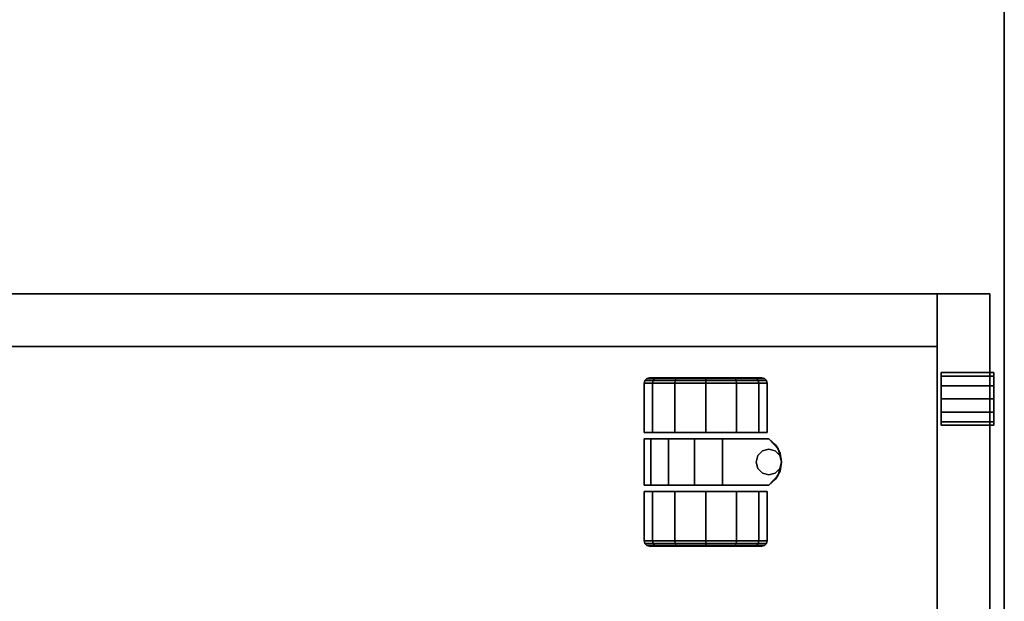
# Model space of a CAD drawing. Extents: x -247 to -31, y 469 to 601.
# Drawn here: x -235 to -223, y 486 to 493 of the extents above; entities that cross this region are included whole.
import ezdxf

# ---------------------------------------------------------------- set-up
doc = ezdxf.new("R2010")
doc.units = 0
doc.header["$LTSCALE"] = 96
doc.header["$MEASUREMENT"] = 0
for name, color, linetype in [('AFUPD-3-BMLM', 7, 'Continuous'), ('AFUPD-3-CTPL', 7, 'Continuous'), ('AFUPD-3-DWLM', 7, 'Continuous'), ('AFUPD-3-GBLM', 7, 'Continuous'), ('AFUPD-3-LKPT', 7, 'Continuous'), ('AFUPD-3-TPLM', 7, 'Continuous'), ('AFUWK-3-TPLM', 7, 'Continuous'), ('MAIN_FURN', 7, 'Continuous')]:
    doc.layers.add(name, color=color, linetype=linetype)

# ---------------------------------------------------------------- blocks, each defined once
blk = doc.blocks.new('ZN4224TP')
at = {"layer": 'AFUWK-3-TPLM', "color": 42, "linetype": 'Continuous'}
for points, invisible_edges in [([(42, -24), (0, 0), (0, -24)], 1), ([(42, 0), (0, 0), (42, -24)], 2), ([(42, 0, 1), (0, -24, 1), (0, 0, 1)], 1), ([(42, -24, 1), (0, -24, 1), (42, 0, 1)], 2), ([(42, 0), (0, 0, 1), (0, 0)], 1), ([(42, 0, 1), (0, 0, 1), (42, 0)], 2)]:
    blk.add_3dface(points, dxfattribs=dict(at, invisible_edges=invisible_edges))
blk = doc.blocks.new('ZN151926MPBBF')
at = {"layer": 'AFUPD-3-BMLM', "color": 42, "linetype": 'Continuous'}
for points, invisible_edges in [([(17.625, 18.625, 1.5), (3.625, 0.625, 1.5), (17.625, 0.625, 1.5)], 1), ([(3.625, 18.625, 1.5), (3.625, 0.625, 1.5), (17.625, 18.625, 1.5)], 2), ([(3.625, 18.625, 2.125), (17.625, 0.625, 2.125), (3.625, 0.625, 2.125)], 1), ([(17.625, 18.625, 2.125), (17.625, 0.625, 2.125), (3.625, 18.625, 2.125)], 2), ([(17.625, 18.625, 2.125), (17.625, 0.625, 1.5), (17.625, 0.625, 2.125)], 1), ([(17.625, 18.625, 1.5), (17.625, 0.625, 1.5), (17.625, 18.625, 2.125)], 2), ([(3.625, 0.625, 1.5), (17.625, 0.625, 2.125), (17.625, 0.625, 1.5)], 1), ([(3.625, 0.625, 2.125), (17.625, 0.625, 2.125), (3.625, 0.625, 1.5)], 2)]:
    blk.add_3dface(points, dxfattribs=dict(at, invisible_edges=invisible_edges))
at = {"layer": 'AFUPD-3-CTPL', "color": 47, "linetype": 'Continuous'}
for points, invisible_edges in [([(15.281, 4.097, 0.73), (15.258, 3.98, 0.381), (15.281, 4, 0.369)], 1), ([(15.258, 4.074, 0.73), (15.258, 3.98, 0.381), (15.281, 4.097, 0.73)], 2), ([(15.281, 4, 1.091), (15.258, 4.074, 0.73), (15.281, 4.097, 0.73)], 1), ([(15.312, 4.105, 0.73), (15.281, 4, 0.369), (15.312, 4.007, 0.365)], 1), ([(15.281, 4.097, 0.73), (15.281, 4, 0.369), (15.312, 4.105, 0.73)], 2), ([(15.312, 4.007, 1.095), (15.281, 4.097, 0.73), (15.312, 4.105, 0.73)], 1), ([(15.281, 4, 1.091), (15.281, 4.097, 0.73), (15.312, 4.007, 1.095)], 2), ([(15.9, 4.105, 0.73), (15.312, 4.007, 0.365), (15.9, 4.007, 0.365)], 1), ([(15.312, 4.105, 0.73), (15.312, 4.007, 0.365), (15.9, 4.105, 0.73)], 2), ([(15.9, 4.007, 1.095), (15.312, 4.105, 0.73), (15.9, 4.105, 0.73)], 1), ([(15.312, 4.007, 1.095), (15.312, 4.105, 0.73), (15.9, 4.007, 1.095)], 2), ([(15.9, 4.007, 0.365), (15.9, 4.007, 1.095), (15.9, 4.105, 0.73)], 1), ([(16.525, 4.105, 0.73), (16.525, 4.028, 1.055), (15.975, 4.028, 1.055)], 12), ([(15.975, 4.028, 1.055), (15.975, 4.105, 0.73), (16.525, 4.105, 0.73)], 12), ([(15.975, 3.175, 1.3), (15.975, 4.105, 0.73), (15.975, 4.028, 1.055)], 13), ([(15.975, 2.625, 0.73), (15.975, 4.105, 0.73), (15.975, 3.175, 1.3)], 14), ([(15.975, 4.105, 0.73), (16.25, 2.473, 0.73), (16.525, 4.105, 0.73)], 3), ([(16.093, 2.513, 0.73), (16.25, 2.473, 0.73), (15.975, 4.105, 0.73)], 14), ([(15.975, 2.625, 0.73), (16.093, 2.513, 0.73), (15.975, 4.105, 0.73)], 2), ([(16.25, 2.473, 0.73), (16.407, 2.513, 0.73), (16.525, 4.105, 0.73)], 14), ([(16.525, 4.105, 0.73), (16.407, 2.513, 0.73), (16.525, 2.625, 0.73)], 1), ([(16.525, 4.105, 0.73), (16.525, 2.625, 0.73), (16.525, 3.175, 1.3)], 14), ([(16.525, 4.028, 1.055), (16.525, 4.105, 0.73), (16.525, 3.175, 1.3)], 14), ([(16.6, 4.105, 0.73), (17.187, 4.007, 1.095), (16.6, 4.007, 1.095)], 1), ([(17.187, 4.105, 0.73), (17.187, 4.007, 1.095), (16.6, 4.105, 0.73)], 2), ([(16.6, 4.007, 0.365), (17.187, 4.105, 0.73), (16.6, 4.105, 0.73)], 1), ([(17.187, 4.007, 0.365), (17.187, 4.105, 0.73), (16.6, 4.007, 0.365)], 2), ([(16.6, 4.007, 1.095), (16.6, 4.007, 0.365), (16.6, 4.105, 0.73)], 1), ([(17.187, 4.105, 0.73), (17.219, 4, 1.091), (17.187, 4.007, 1.095)], 1), ([(17.219, 4.097, 0.73), (17.219, 4, 1.091), (17.187, 4.105, 0.73)], 2), ([(17.187, 4.007, 0.365), (17.219, 4.097, 0.73), (17.187, 4.105, 0.73)], 1), ([(17.219, 4, 0.369), (17.219, 4.097, 0.73), (17.187, 4.007, 0.365)], 2), ([(17.219, 4.097, 0.73), (17.219, 4, 0.369), (17.242, 4.074, 0.73)], 2), ([(17.242, 3.98, 1.079), (17.219, 4.097, 0.73), (17.242, 4.074, 0.73)], 1), ([(17.219, 4, 1.091), (17.219, 4.097, 0.73), (17.242, 3.98, 1.079)], 2), ([(15.258, 4.074, 0.73), (15.258, 3.98, 1.079), (15.25, 4.042, 0.73)], 2), ([(15.25, 3.953, 0.396), (15.258, 4.074, 0.73), (15.25, 4.042, 0.73)], 1), ([(15.258, 3.98, 0.381), (15.258, 4.074, 0.73), (15.25, 3.953, 0.396)], 2), ([(15.25, 4.042, 0.73), (15.258, 3.98, 1.079), (15.25, 3.953, 1.064)], 1), ([(15.25, 3.953, 1.064), (15.25, 3.953, 0.396), (15.25, 4.042, 0.73)], 1), ([(15.25, 3.709, 0.152), (15.258, 3.98, 0.381), (15.25, 3.953, 0.396)], 1), ([(15.258, 3.724, 0.125), (15.258, 3.98, 0.381), (15.25, 3.709, 0.152)], 2), ([(15.258, 3.98, 1.079), (15.258, 3.724, 1.335), (15.25, 3.953, 1.064)], 2), ([(15.258, 3.98, 1.079), (15.258, 4.074, 0.73), (15.281, 4, 1.091)], 2), ([(15.281, 4, 0.369), (15.258, 3.724, 0.125), (15.281, 3.736, 0.105)], 1), ([(15.258, 3.98, 0.381), (15.258, 3.724, 0.125), (15.281, 4, 0.369)], 2), ([(15.281, 3.736, 1.355), (15.258, 3.98, 1.079), (15.281, 4, 1.091)], 1), ([(15.258, 3.724, 1.335), (15.258, 3.98, 1.079), (15.281, 3.736, 1.355)], 2), ([(15.312, 3.74, 1.362), (15.281, 4, 1.091), (15.312, 4.007, 1.095)], 1), ([(15.312, 4.007, 0.365), (15.281, 3.736, 0.105), (15.312, 3.74, 0.098)], 1), ([(15.281, 4, 0.369), (15.281, 3.736, 0.105), (15.312, 4.007, 0.365)], 2), ([(15.281, 3.736, 1.355), (15.281, 4, 1.091), (15.312, 3.74, 1.362)], 2), ([(15.9, 3.74, 1.362), (15.312, 4.007, 1.095), (15.9, 4.007, 1.095)], 1), ([(15.312, 3.74, 1.362), (15.312, 4.007, 1.095), (15.9, 3.74, 1.362)], 2), ([(15.9, 4.007, 0.365), (15.312, 3.74, 0.098), (15.9, 3.74, 0.098)], 1), ([(15.312, 4.007, 0.365), (15.312, 3.74, 0.098), (15.9, 4.007, 0.365)], 2), ([(15.9, 3.74, 0.098), (15.9, 4.007, 1.095), (15.9, 4.007, 0.365)], 3), ([(15.9, 3.74, 1.362), (15.9, 4.007, 1.095), (15.9, 3.74, 0.098)], 14), ([(15.975, 4.028, 1.055), (16.525, 3.815, 1.313), (15.975, 3.815, 1.313)], 1), ([(16.525, 4.028, 1.055), (16.525, 3.815, 1.313), (15.975, 4.028, 1.055)], 2), ([(15.975, 4.028, 1.055), (15.975, 3.815, 1.313), (15.975, 3.175, 1.3)], 14), ([(16.525, 3.175, 1.3), (16.525, 3.815, 1.313), (16.525, 4.028, 1.055)], 13), ([(16.6, 3.74, 0.098), (17.187, 4.007, 0.365), (16.6, 4.007, 0.365)], 1), ([(17.187, 3.74, 0.098), (17.187, 4.007, 0.365), (16.6, 3.74, 0.098)], 2), ([(16.6, 4.007, 1.095), (17.187, 3.74, 1.362), (16.6, 3.74, 1.362)], 1), ([(17.187, 4.007, 1.095), (17.187, 3.74, 1.362), (16.6, 4.007, 1.095)], 2), ([(16.6, 3.74, 1.362), (16.6, 4.007, 0.365), (16.6, 4.007, 1.095)], 3), ([(16.6, 3.74, 0.098), (16.6, 4.007, 0.365), (16.6, 3.74, 1.362)], 14), ([(17.187, 3.74, 0.098), (17.219, 4, 0.369), (17.187, 4.007, 0.365)], 1), ([(17.187, 4.007, 1.095), (17.219, 3.736, 1.355), (17.187, 3.74, 1.362)], 1), ([(17.219, 4, 1.091), (17.219, 3.736, 1.355), (17.187, 4.007, 1.095)], 2), ([(17.219, 3.736, 0.105), (17.219, 4, 0.369), (17.187, 3.74, 0.098)], 2), ([(17.242, 4.074, 0.73), (17.219, 4, 0.369), (17.242, 3.98, 0.381)], 1), ([(17.219, 4, 0.369), (17.219, 3.736, 0.105), (17.242, 3.98, 0.381)], 2), ([(17.242, 3.724, 1.335), (17.219, 4, 1.091), (17.242, 3.98, 1.079)], 1), ([(17.219, 3.736, 1.355), (17.219, 4, 1.091), (17.242, 3.724, 1.335)], 2), ([(17.242, 3.98, 0.381), (17.219, 3.736, 0.105), (17.242, 3.724, 0.125)], 1), ([(17.242, 4.074, 0.73), (17.242, 3.98, 0.381), (17.25, 4.042, 0.73)], 2), ([(17.25, 3.953, 1.064), (17.242, 4.074, 0.73), (17.25, 4.042, 0.73)], 1), ([(17.242, 3.98, 1.079), (17.242, 4.074, 0.73), (17.25, 3.953, 1.064)], 2), ([(17.25, 4.042, 0.73), (17.242, 3.98, 0.381), (17.25, 3.953, 0.396)], 1), ([(17.25, 3.709, 1.308), (17.242, 3.98, 1.079), (17.25, 3.953, 1.064)], 1), ([(17.242, 3.724, 1.335), (17.242, 3.98, 1.079), (17.25, 3.709, 1.308)], 2), ([(17.242, 3.98, 0.381), (17.242, 3.724, 0.125), (17.25, 3.953, 0.396)], 2), ([(17.25, 3.953, 0.396), (17.25, 3.953, 1.064), (17.25, 4.042, 0.73)], 1), ([(15.25, 3.953, 1.064), (15.258, 3.724, 1.335), (15.25, 3.709, 1.308)], 1), ([(15.25, 3.709, 1.308), (15.25, 3.953, 0.396), (15.25, 3.953, 1.064)], 3), ([(15.25, 3.709, 0.152), (15.25, 3.953, 0.396), (15.25, 3.709, 1.308)], 14), ([(17.25, 3.953, 0.396), (17.242, 3.724, 0.125), (17.25, 3.709, 0.152)], 1), ([(17.25, 3.709, 0.152), (17.25, 3.953, 1.064), (17.25, 3.953, 0.396)], 3), ([(17.25, 3.709, 1.308), (17.25, 3.953, 1.064), (17.25, 3.709, 0.152)], 14), ([(15.975, 3.815, 1.313), (16.525, 3.509, 1.448), (15.975, 3.509, 1.448)], 1), ([(16.525, 3.815, 1.313), (16.525, 3.509, 1.448), (15.975, 3.815, 1.313)], 2), ([(15.975, 3.815, 1.313), (15.975, 3.509, 1.448), (15.975, 3.175, 1.3)], 14), ([(16.525, 3.509, 1.448), (16.525, 3.815, 1.313), (16.525, 3.175, 1.3)], 14), ([(15.25, 3.375, 0.063), (15.258, 3.724, 0.125), (15.25, 3.709, 0.152)], 1), ([(15.258, 3.375, 0.031), (15.258, 3.724, 0.125), (15.25, 3.375, 0.063)], 2), ([(15.258, 3.724, 1.335), (15.258, 3.375, 1.429), (15.25, 3.709, 1.308)], 2), ([(15.25, 3.709, 1.308), (15.258, 3.375, 1.429), (15.25, 3.375, 1.398)], 1), ([(15.25, 3.375, 1.398), (15.25, 3.709, 0.152), (15.25, 3.709, 1.308)], 3), ([(15.25, 3.375, 0.063), (15.25, 3.709, 0.152), (15.25, 3.375, 1.398)], 14), ([(15.281, 3.736, 0.105), (15.258, 3.375, 0.031), (15.281, 3.375, 0.008)], 1), ([(15.258, 3.724, 0.125), (15.258, 3.375, 0.031), (15.281, 3.736, 0.105)], 2), ([(15.281, 3.375, 1.452), (15.258, 3.724, 1.335), (15.281, 3.736, 1.355)], 1), ([(15.258, 3.375, 1.429), (15.258, 3.724, 1.335), (15.281, 3.375, 1.452)], 2), ([(15.312, 3.375, 1.46), (15.281, 3.736, 1.355), (15.312, 3.74, 1.362)], 1), ([(15.312, 3.74, 0.098), (15.281, 3.375, 0.008), (15.312, 3.375)], 1), ([(15.281, 3.736, 0.105), (15.281, 3.375, 0.008), (15.312, 3.74, 0.098)], 2), ([(15.281, 3.375, 1.452), (15.281, 3.736, 1.355), (15.312, 3.375, 1.46)], 2), ([(15.9, 3.375, 1.46), (15.312, 3.74, 1.362), (15.9, 3.74, 1.362)], 1), ([(15.312, 3.375, 1.46), (15.312, 3.74, 1.362), (15.9, 3.375, 1.46)], 2), ([(15.9, 3.74, 0.098), (15.312, 3.375), (15.9, 3.375)], 1), ([(15.312, 3.74, 0.098), (15.312, 3.375), (15.9, 3.74, 0.098)], 2), ([(15.9, 3.375), (15.9, 3.74, 1.362), (15.9, 3.74, 0.098)], 3), ([(15.9, 3.375, 1.46), (15.9, 3.74, 1.362), (15.9, 3.375)], 14), ([(16.6, 3.375), (17.187, 3.74, 0.098), (16.6, 3.74, 0.098)], 1), ([(17.187, 3.375), (17.187, 3.74, 0.098), (16.6, 3.375)], 2), ([(16.6, 3.74, 1.362), (17.187, 3.375, 1.46), (16.6, 3.375, 1.46)], 1), ([(17.187, 3.74, 1.362), (17.187, 3.375, 1.46), (16.6, 3.74, 1.362)], 2), ([(16.6, 3.375, 1.46), (16.6, 3.74, 0.098), (16.6, 3.74, 1.362)], 3), ([(16.6, 3.375), (16.6, 3.74, 0.098), (16.6, 3.375, 1.46)], 14), ([(17.187, 3.375), (17.219, 3.736, 0.105), (17.187, 3.74, 0.098)], 1), ([(17.187, 3.74, 1.362), (17.219, 3.375, 1.452), (17.187, 3.375, 1.46)], 1), ([(17.219, 3.736, 1.355), (17.219, 3.375, 1.452), (17.187, 3.74, 1.362)], 2), ([(17.219, 3.375, 0.008), (17.219, 3.736, 0.105), (17.187, 3.375)], 2), ([(17.219, 3.736, 0.105), (17.219, 3.375, 0.008), (17.242, 3.724, 0.125)], 2), ([(17.242, 3.375, 1.429), (17.219, 3.736, 1.355), (17.242, 3.724, 1.335)], 1), ([(17.219, 3.375, 1.452), (17.219, 3.736, 1.355), (17.242, 3.375, 1.429)], 2), ([(17.242, 3.724, 0.125), (17.219, 3.375, 0.008), (17.242, 3.375, 0.031)], 1), ([(17.25, 3.375, 1.398), (17.242, 3.724, 1.335), (17.25, 3.709, 1.308)], 1), ([(17.242, 3.375, 1.429), (17.242, 3.724, 1.335), (17.25, 3.375, 1.398)], 2), ([(17.242, 3.724, 0.125), (17.242, 3.375, 0.031), (17.25, 3.709, 0.152)], 2), ([(17.25, 3.709, 0.152), (17.242, 3.375, 0.031), (17.25, 3.375, 0.063)], 1), ([(17.25, 3.375, 0.063), (17.25, 3.709, 1.308), (17.25, 3.709, 0.152)], 3), ([(17.25, 3.375, 1.398), (17.25, 3.709, 1.308), (17.25, 3.375, 0.063)], 14), ([(15.975, 3.175, 1.432), (16.525, 3.509, 1.448), (16.525, 3.175, 1.432)], 1), ([(15.975, 3.509, 1.448), (16.525, 3.509, 1.448), (15.975, 3.175, 1.432)], 2), ([(15.975, 3.175, 1.3), (15.975, 3.509, 1.448), (15.975, 3.175, 1.432)], 1), ([(16.525, 3.175, 1.432), (16.525, 3.509, 1.448), (16.525, 3.175, 1.3)], 2), ([(15.25, 3.041, 0.152), (15.258, 3.375, 0.031), (15.25, 3.375, 0.063)], 1), ([(15.258, 3.026, 0.125), (15.258, 3.375, 0.031), (15.25, 3.041, 0.152)], 2), ([(15.25, 3.375, 1.398), (15.258, 3.026, 1.335), (15.25, 3.041, 1.308)], 1), ([(15.258, 3.375, 1.429), (15.258, 3.026, 1.335), (15.25, 3.375, 1.398)], 2), ([(15.25, 3.041, 1.308), (15.25, 3.375, 0.063), (15.25, 3.375, 1.398)], 3), ([(15.25, 3.041, 0.152), (15.25, 3.375, 0.063), (15.25, 3.041, 1.308)], 14), ([(15.281, 3.014, 1.355), (15.258, 3.375, 1.429), (15.281, 3.375, 1.452)], 1), ([(15.258, 3.026, 1.335), (15.258, 3.375, 1.429), (15.281, 3.014, 1.355)], 2), ([(15.281, 3.375, 0.008), (15.258, 3.026, 0.125), (15.281, 3.014, 0.105)], 1), ([(15.258, 3.375, 0.031), (15.258, 3.026, 0.125), (15.281, 3.375, 0.008)], 2), ([(15.312, 3.01, 1.362), (15.281, 3.375, 1.452), (15.312, 3.375, 1.46)], 1), ([(15.281, 3.014, 1.355), (15.281, 3.375, 1.452), (15.312, 3.01, 1.362)], 2), ([(15.312, 3.375), (15.281, 3.014, 0.105), (15.312, 3.01, 0.098)], 1), ([(15.281, 3.375, 0.008), (15.281, 3.014, 0.105), (15.312, 3.375)], 2), ([(15.9, 3.01, 1.362), (15.312, 3.375, 1.46), (15.9, 3.375, 1.46)], 1), ([(15.312, 3.01, 1.362), (15.312, 3.375, 1.46), (15.9, 3.01, 1.362)], 2), ([(15.9, 3.375), (15.312, 3.01, 0.098), (15.9, 3.01, 0.098)], 1), ([(15.312, 3.375), (15.312, 3.01, 0.098), (15.9, 3.375)], 2), ([(15.9, 3.01, 0.098), (15.9, 3.375, 1.46), (15.9, 3.375)], 3), ([(15.9, 3.01, 1.362), (15.9, 3.375, 1.46), (15.9, 3.01, 0.098)], 14), ([(16.6, 3.01, 0.098), (17.187, 3.375), (16.6, 3.375)], 1), ([(17.187, 3.01, 0.098), (17.187, 3.375), (16.6, 3.01, 0.098)], 2), ([(16.6, 3.375, 1.46), (17.187, 3.01, 1.362), (16.6, 3.01, 1.362)], 1), ([(17.187, 3.375, 1.46), (17.187, 3.01, 1.362), (16.6, 3.375, 1.46)], 2), ([(16.6, 3.01, 1.362), (16.6, 3.375), (16.6, 3.375, 1.46)], 3), ([(16.6, 3.01, 0.098), (16.6, 3.375), (16.6, 3.01, 1.362)], 14), ([(17.187, 3.01, 0.098), (17.219, 3.375, 0.008), (17.187, 3.375)], 1), ([(17.219, 3.014, 0.105), (17.219, 3.375, 0.008), (17.187, 3.01, 0.098)], 2), ([(17.187, 3.375, 1.46), (17.219, 3.014, 1.355), (17.187, 3.01, 1.362)], 1), ([(17.219, 3.375, 1.452), (17.219, 3.014, 1.355), (17.187, 3.375, 1.46)], 2), ([(17.242, 3.026, 1.335), (17.219, 3.375, 1.452), (17.242, 3.375, 1.429)], 1), ([(17.219, 3.014, 1.355), (17.219, 3.375, 1.452), (17.242, 3.026, 1.335)], 2), ([(17.242, 3.375, 0.031), (17.219, 3.014, 0.105), (17.242, 3.026, 0.125)], 1), ([(17.219, 3.375, 0.008), (17.219, 3.014, 0.105), (17.242, 3.375, 0.031)], 2), ([(17.25, 3.041, 1.308), (17.242, 3.375, 1.429), (17.25, 3.375, 1.398)], 1), ([(17.242, 3.026, 1.335), (17.242, 3.375, 1.429), (17.25, 3.041, 1.308)], 2), ([(17.25, 3.375, 0.063), (17.242, 3.026, 0.125), (17.25, 3.041, 0.152)], 1), ([(17.242, 3.375, 0.031), (17.242, 3.026, 0.125), (17.25, 3.375, 0.063)], 2), ([(17.25, 3.041, 0.152), (17.25, 3.375, 1.398), (17.25, 3.375, 0.063)], 3), ([(17.25, 3.041, 1.308), (17.25, 3.375, 1.398), (17.25, 3.041, 0.152)], 14), ([(15.975, 3.175, 1.3), (16.525, 3.175, 1.432), (16.525, 3.175, 1.3)], 1), ([(15.975, 3.175, 1.432), (16.525, 3.175, 1.432), (15.975, 3.175, 1.3)], 2), ([(15.975, 2.625, 1.3), (15.975, 2.625, 0.73), (15.975, 3.175, 1.3)], 2), ([(15.975, 3.175, 1.3), (16.118, 2.701, 1.3), (15.975, 2.625, 1.3)], 3), ([(16.174, 2.757, 1.3), (16.118, 2.701, 1.3), (15.975, 3.175, 1.3)], 14), ([(16.25, 2.777, 1.3), (16.174, 2.757, 1.3), (15.975, 3.175, 1.3)], 14), ([(16.525, 3.175, 1.3), (16.25, 2.777, 1.3), (15.975, 3.175, 1.3)], 3), ([(16.326, 2.757, 1.3), (16.25, 2.777, 1.3), (16.525, 3.175, 1.3)], 14), ([(16.382, 2.701, 1.3), (16.326, 2.757, 1.3), (16.525, 3.175, 1.3)], 14), ([(16.525, 2.625, 1.3), (16.382, 2.701, 1.3), (16.525, 3.175, 1.3)], 3), ([(16.525, 3.175, 1.3), (16.525, 2.625, 0.73), (16.525, 2.625, 1.3)], 1), ([(15.25, 2.797, 0.396), (15.258, 3.026, 0.125), (15.25, 3.041, 0.152)], 1), ([(15.25, 3.041, 1.308), (15.258, 2.77, 1.079), (15.25, 2.797, 1.064)], 1), ([(15.258, 3.026, 1.335), (15.258, 2.77, 1.079), (15.25, 3.041, 1.308)], 2), ([(15.25, 2.797, 1.064), (15.25, 3.041, 0.152), (15.25, 3.041, 1.308)], 3), ([(15.25, 2.797, 0.396), (15.25, 3.041, 0.152), (15.25, 2.797, 1.064)], 14), ([(15.258, 2.77, 0.381), (15.258, 3.026, 0.125), (15.25, 2.797, 0.396)], 2), ([(15.281, 2.75, 1.091), (15.258, 3.026, 1.335), (15.281, 3.014, 1.355)], 1), ([(15.258, 2.77, 1.079), (15.258, 3.026, 1.335), (15.281, 2.75, 1.091)], 2), ([(15.258, 3.026, 0.125), (15.258, 2.77, 0.381), (15.281, 3.014, 0.105)], 2), ([(15.281, 3.014, 0.105), (15.258, 2.77, 0.381), (15.281, 2.75, 0.369)], 1), ([(15.312, 2.743, 1.095), (15.281, 3.014, 1.355), (15.312, 3.01, 1.362)], 1), ([(15.281, 2.75, 1.091), (15.281, 3.014, 1.355), (15.312, 2.743, 1.095)], 2), ([(15.281, 3.014, 0.105), (15.281, 2.75, 0.369), (15.312, 3.01, 0.098)], 2), ([(15.312, 3.01, 0.098), (15.281, 2.75, 0.369), (15.312, 2.743, 0.365)], 1), ([(15.9, 2.743, 1.095), (15.312, 3.01, 1.362), (15.9, 3.01, 1.362)], 1), ([(15.312, 2.743, 1.095), (15.312, 3.01, 1.362), (15.9, 2.743, 1.095)], 2), ([(15.9, 3.01, 0.098), (15.312, 2.743, 0.365), (15.9, 2.743, 0.365)], 1), ([(15.312, 3.01, 0.098), (15.312, 2.743, 0.365), (15.9, 3.01, 0.098)], 2), ([(15.9, 2.743, 0.365), (15.9, 3.01, 1.362), (15.9, 3.01, 0.098)], 3), ([(15.9, 2.743, 1.095), (15.9, 3.01, 1.362), (15.9, 2.743, 0.365)], 14), ([(16.6, 2.743, 0.365), (17.187, 3.01, 0.098), (16.6, 3.01, 0.098)], 1), ([(17.187, 2.743, 0.365), (17.187, 3.01, 0.098), (16.6, 2.743, 0.365)], 2), ([(16.6, 3.01, 1.362), (17.187, 2.743, 1.095), (16.6, 2.743, 1.095)], 1), ([(17.187, 3.01, 1.362), (17.187, 2.743, 1.095), (16.6, 3.01, 1.362)], 2), ([(16.6, 2.743, 1.095), (16.6, 3.01, 0.098), (16.6, 3.01, 1.362)], 3), ([(16.6, 2.743, 0.365), (16.6, 3.01, 0.098), (16.6, 2.743, 1.095)], 14), ([(17.187, 2.743, 0.365), (17.219, 3.014, 0.105), (17.187, 3.01, 0.098)], 1), ([(17.219, 2.75, 0.369), (17.219, 3.014, 0.105), (17.187, 2.743, 0.365)], 2), ([(17.219, 3.014, 1.355), (17.219, 2.75, 1.091), (17.187, 3.01, 1.362)], 2), ([(17.187, 3.01, 1.362), (17.219, 2.75, 1.091), (17.187, 2.743, 1.095)], 1), ([(17.242, 2.77, 1.079), (17.219, 3.014, 1.355), (17.242, 3.026, 1.335)], 1), ([(17.242, 3.026, 0.125), (17.219, 2.75, 0.369), (17.242, 2.77, 0.381)], 1), ([(17.219, 3.014, 0.105), (17.219, 2.75, 0.369), (17.242, 3.026, 0.125)], 2), ([(17.219, 2.75, 1.091), (17.219, 3.014, 1.355), (17.242, 2.77, 1.079)], 2), ([(17.25, 2.797, 1.064), (17.242, 3.026, 1.335), (17.25, 3.041, 1.308)], 1), ([(17.25, 3.041, 0.152), (17.242, 2.77, 0.381), (17.25, 2.797, 0.396)], 1), ([(17.242, 3.026, 0.125), (17.242, 2.77, 0.381), (17.25, 3.041, 0.152)], 2), ([(17.242, 2.77, 1.079), (17.242, 3.026, 1.335), (17.25, 2.797, 1.064)], 2), ([(17.25, 2.797, 0.396), (17.25, 3.041, 1.308), (17.25, 3.041, 0.152)], 3), ([(17.25, 2.797, 1.064), (17.25, 3.041, 1.308), (17.25, 2.797, 0.396)], 14), ([(15.25, 2.707, 0.73), (15.258, 2.77, 0.381), (15.25, 2.797, 0.396)], 1), ([(15.25, 2.797, 1.064), (15.258, 2.676, 0.73), (15.25, 2.707, 0.73)], 1), ([(15.258, 2.77, 1.079), (15.258, 2.676, 0.73), (15.25, 2.797, 1.064)], 2), ([(15.25, 2.707, 0.73), (15.25, 2.797, 0.396), (15.25, 2.797, 1.064)], 2), ([(15.258, 2.676, 0.73), (15.258, 2.77, 0.381), (15.25, 2.707, 0.73)], 2), ([(15.281, 2.653, 0.73), (15.258, 2.77, 1.079), (15.281, 2.75, 1.091)], 1), ([(15.258, 2.676, 0.73), (15.258, 2.77, 1.079), (15.281, 2.653, 0.73)], 2), ([(15.258, 2.77, 0.381), (15.258, 2.676, 0.73), (15.281, 2.75, 0.369)], 2), ([(15.281, 2.75, 0.369), (15.258, 2.676, 0.73), (15.281, 2.653, 0.73)], 1), ([(15.312, 2.645, 0.73), (15.281, 2.75, 1.091), (15.312, 2.743, 1.095)], 1), ([(15.281, 2.653, 0.73), (15.281, 2.75, 1.091), (15.312, 2.645, 0.73)], 2), ([(15.281, 2.75, 0.369), (15.281, 2.653, 0.73), (15.312, 2.743, 0.365)], 2), ([(15.312, 2.743, 0.365), (15.281, 2.653, 0.73), (15.312, 2.645, 0.73)], 1), ([(15.9, 2.645, 0.73), (15.312, 2.743, 1.095), (15.9, 2.743, 1.095)], 1), ([(15.312, 2.645, 0.73), (15.312, 2.743, 1.095), (15.9, 2.645, 0.73)], 2), ([(15.9, 2.743, 0.365), (15.312, 2.645, 0.73), (15.9, 2.645, 0.73)], 1), ([(15.312, 2.743, 0.365), (15.312, 2.645, 0.73), (15.9, 2.743, 0.365)], 2), ([(15.9, 2.645, 0.73), (15.9, 2.743, 1.095), (15.9, 2.743, 0.365)], 2), ([(16.118, 2.701, 1.3), (16.097, 2.625, 1.3), (15.975, 2.625, 1.3)], 14), ([(16.118, 2.701, 1.5), (16.403, 2.625, 1.5), (16.097, 2.625, 1.5)], 3), ([(16.118, 2.701, 1.3), (16.097, 2.625, 1.5), (16.097, 2.625, 1.3)], 1), ([(16.118, 2.701, 1.5), (16.097, 2.625, 1.5), (16.118, 2.701, 1.3)], 2), ([(16.174, 2.757, 1.5), (16.382, 2.701, 1.5), (16.118, 2.701, 1.5)], 3), ([(16.174, 2.757, 1.3), (16.118, 2.701, 1.5), (16.118, 2.701, 1.3)], 1), ([(16.174, 2.757, 1.5), (16.118, 2.701, 1.5), (16.174, 2.757, 1.3)], 2), ([(16.382, 2.701, 1.5), (16.403, 2.625, 1.5), (16.118, 2.701, 1.5)], 14), ([(16.25, 2.777, 1.5), (16.326, 2.757, 1.5), (16.174, 2.757, 1.5)], 2), ([(16.25, 2.777, 1.3), (16.174, 2.757, 1.5), (16.174, 2.757, 1.3)], 1), ([(16.25, 2.777, 1.5), (16.174, 2.757, 1.5), (16.25, 2.777, 1.3)], 2), ([(16.326, 2.757, 1.5), (16.382, 2.701, 1.5), (16.174, 2.757, 1.5)], 14), ([(16.326, 2.757, 1.3), (16.25, 2.777, 1.5), (16.25, 2.777, 1.3)], 1), ([(16.326, 2.757, 1.5), (16.25, 2.777, 1.5), (16.326, 2.757, 1.3)], 2), ([(16.382, 2.701, 1.3), (16.326, 2.757, 1.5), (16.326, 2.757, 1.3)], 1), ([(16.382, 2.701, 1.5), (16.326, 2.757, 1.5), (16.382, 2.701, 1.3)], 2), ([(16.403, 2.625, 1.3), (16.382, 2.701, 1.5), (16.382, 2.701, 1.3)], 1), ([(16.403, 2.625, 1.5), (16.382, 2.701, 1.5), (16.403, 2.625, 1.3)], 2), ([(16.403, 2.625, 1.3), (16.382, 2.701, 1.3), (16.525, 2.625, 1.3)], 14), ([(16.6, 2.645, 0.73), (17.187, 2.743, 0.365), (16.6, 2.743, 0.365)], 1), ([(17.187, 2.645, 0.73), (17.187, 2.743, 0.365), (16.6, 2.645, 0.73)], 2), ([(16.6, 2.743, 1.095), (17.187, 2.645, 0.73), (16.6, 2.645, 0.73)], 1), ([(17.187, 2.743, 1.095), (17.187, 2.645, 0.73), (16.6, 2.743, 1.095)], 2), ([(16.6, 2.645, 0.73), (16.6, 2.743, 0.365), (16.6, 2.743, 1.095)], 2), ([(17.187, 2.645, 0.73), (17.219, 2.75, 0.369), (17.187, 2.743, 0.365)], 1), ([(17.219, 2.653, 0.73), (17.219, 2.75, 0.369), (17.187, 2.645, 0.73)], 2), ([(17.219, 2.75, 1.091), (17.219, 2.653, 0.73), (17.187, 2.743, 1.095)], 2), ([(17.187, 2.743, 1.095), (17.219, 2.653, 0.73), (17.187, 2.645, 0.73)], 1), ([(17.242, 2.676, 0.73), (17.219, 2.75, 1.091), (17.242, 2.77, 1.079)], 1), ([(17.242, 2.77, 0.381), (17.219, 2.653, 0.73), (17.242, 2.676, 0.73)], 1), ([(17.219, 2.75, 0.369), (17.219, 2.653, 0.73), (17.242, 2.77, 0.381)], 2), ([(17.219, 2.653, 0.73), (17.219, 2.75, 1.091), (17.242, 2.676, 0.73)], 2), ([(17.25, 2.707, 0.73), (17.242, 2.77, 1.079), (17.25, 2.797, 1.064)], 1), ([(17.25, 2.797, 0.396), (17.242, 2.676, 0.73), (17.25, 2.707, 0.73)], 1), ([(17.242, 2.77, 0.381), (17.242, 2.676, 0.73), (17.25, 2.797, 0.396)], 2), ([(17.242, 2.676, 0.73), (17.242, 2.77, 1.079), (17.25, 2.707, 0.73)], 2), ([(17.25, 2.707, 0.73), (17.25, 2.797, 1.064), (17.25, 2.797, 0.396)], 2), ([(15.975, 2.625, 1.3), (16.097, 2.625, 1.3), (16.047, 2.544, 1.3)], 3), ([(16.097, 2.625, 1.3), (16.118, 2.549, 1.3), (16.047, 2.544, 1.3)], 14), ([(16.097, 2.625, 1.5), (16.382, 2.549, 1.5), (16.118, 2.549, 1.5)], 3), ([(16.403, 2.625, 1.5), (16.382, 2.549, 1.5), (16.097, 2.625, 1.5)], 14), ([(16.097, 2.625, 1.3), (16.118, 2.549, 1.5), (16.118, 2.549, 1.3)], 1), ([(16.097, 2.625, 1.5), (16.118, 2.549, 1.5), (16.097, 2.625, 1.3)], 2), ([(16.382, 2.549, 1.3), (16.403, 2.625, 1.5), (16.403, 2.625, 1.3)], 1), ([(16.382, 2.549, 1.5), (16.403, 2.625, 1.5), (16.382, 2.549, 1.3)], 2), ([(16.382, 2.549, 1.3), (16.403, 2.625, 1.3), (16.453, 2.544, 1.3)], 14), ([(16.453, 2.544, 1.3), (16.403, 2.625, 1.3), (16.525, 2.625, 1.3)], 3), ([(16.047, 2.544, 1.3), (16.118, 2.549, 1.3), (16.143, 2.491, 1.3)], 3), ([(16.326, 2.493, 1.5), (16.118, 2.549, 1.5), (16.382, 2.549, 1.5)], 3), ([(16.174, 2.493, 1.5), (16.118, 2.549, 1.5), (16.326, 2.493, 1.5)], 14), ([(16.118, 2.549, 1.3), (16.174, 2.493, 1.5), (16.174, 2.493, 1.3)], 1), ([(16.118, 2.549, 1.5), (16.174, 2.493, 1.5), (16.118, 2.549, 1.3)], 2), ([(16.118, 2.549, 1.3), (16.174, 2.493, 1.3), (16.143, 2.491, 1.3)], 14), ([(16.143, 2.491, 1.3), (16.174, 2.493, 1.3), (16.25, 2.473, 1.3)], 1), ([(16.25, 2.473, 1.5), (16.174, 2.493, 1.5), (16.326, 2.493, 1.5)], 2), ([(16.174, 2.493, 1.3), (16.25, 2.473, 1.5), (16.25, 2.473, 1.3)], 1), ([(16.174, 2.493, 1.5), (16.25, 2.473, 1.5), (16.174, 2.493, 1.3)], 2), ([(16.25, 2.473, 1.3), (16.326, 2.493, 1.5), (16.326, 2.493, 1.3)], 1), ([(16.25, 2.473, 1.5), (16.326, 2.493, 1.5), (16.25, 2.473, 1.3)], 2), ([(16.25, 2.473, 1.3), (16.326, 2.493, 1.3), (16.357, 2.491, 1.3)], 2), ([(16.326, 2.493, 1.3), (16.382, 2.549, 1.5), (16.382, 2.549, 1.3)], 1), ([(16.326, 2.493, 1.5), (16.382, 2.549, 1.5), (16.326, 2.493, 1.3)], 2), ([(16.326, 2.493, 1.3), (16.382, 2.549, 1.3), (16.357, 2.491, 1.3)], 14), ([(16.357, 2.491, 1.3), (16.382, 2.549, 1.3), (16.453, 2.544, 1.3)], 3)]:
    blk.add_3dface(points, dxfattribs=dict(at, invisible_edges=invisible_edges))
for points in [[(15.975, 2.625, 0.73), (16.047, 2.544, 1.3), (16.093, 2.513, 0.73)], [(15.975, 2.625, 1.3), (16.047, 2.544, 1.3), (15.975, 2.625, 0.73)], [(16.525, 2.625, 0.73), (16.407, 2.513, 0.73), (16.453, 2.544, 1.3)], [(16.525, 2.625, 1.3), (16.525, 2.625, 0.73), (16.453, 2.544, 1.3)], [(16.047, 2.544, 1.3), (16.143, 2.491, 1.3), (16.093, 2.513, 0.73)], [(16.093, 2.513, 0.73), (16.143, 2.491, 1.3), (16.25, 2.473, 0.73)], [(16.143, 2.491, 1.3), (16.25, 2.473, 1.3), (16.25, 2.473, 0.73)], [(16.357, 2.491, 1.3), (16.407, 2.513, 0.73), (16.25, 2.473, 0.73)], [(16.25, 2.473, 0.73), (16.25, 2.473, 1.3), (16.357, 2.491, 1.3)], [(16.453, 2.544, 1.3), (16.407, 2.513, 0.73), (16.357, 2.491, 1.3)]]:
    blk.add_3dface(points, dxfattribs=at)
at = {"layer": 'AFUPD-3-DWLM', "color": 42, "linetype": 'Continuous'}
for points, invisible_edges in [([(18.25, 0, 25.5), (3, 0.625, 25.5), (18.25, 0.625, 25.5)], 1), ([(3, 0, 25.5), (3, 0.625, 25.5), (18.25, 0, 25.5)], 2), ([(3, 0.625, 25.5), (18.25, 0.625, 19.5), (18.25, 0.625, 25.5)], 1), ([(3, 0.625, 19.5), (18.25, 0.625, 19.5), (3, 0.625, 25.5)], 2), ([(18.25, 0.625, 19.5), (3, 0, 19.5), (18.25, 0, 19.5)], 1), ([(3, 0.625, 19.5), (3, 0, 19.5), (18.25, 0.625, 19.5)], 2), ([(18.25, 0, 19.5), (3, 0.625, 19.5), (18.25, 0.625, 19.5)], 1), ([(3, 0, 19.5), (3, 0.625, 19.5), (18.25, 0, 19.5)], 2), ([(3, 0.625, 19.5), (18.25, 0.625, 13.5), (18.25, 0.625, 19.5)], 1), ([(3, 0.625, 13.5), (18.25, 0.625, 13.5), (3, 0.625, 19.5)], 2), ([(18.25, 0.625, 13.5), (3, 0, 13.5), (18.25, 0, 13.5)], 1), ([(3, 0.625, 13.5), (3, 0, 13.5), (18.25, 0.625, 13.5)], 2), ([(18.25, 0, 13.5), (3, 0.625, 13.5), (18.25, 0.625, 13.5)], 1), ([(3, 0, 13.5), (3, 0.625, 13.5), (18.25, 0, 13.5)], 2), ([(3, 0.625, 13.5), (18.25, 0.625, 1.5), (18.25, 0.625, 13.5)], 1), ([(3, 0.625, 1.5), (18.25, 0.625, 1.5), (3, 0.625, 13.5)], 2), ([(18.25, 0.625, 1.5), (3, 0, 1.5), (18.25, 0, 1.5)], 1), ([(3, 0.625, 1.5), (3, 0, 1.5), (18.25, 0.625, 1.5)], 2), ([(18.25, 0, 19.5), (18.25, 0.625, 25.5), (18.25, 0.625, 19.5)], 1), ([(18.25, 0, 25.5), (18.25, 0.625, 25.5), (18.25, 0, 19.5)], 2), ([(18.25, 0, 13.5), (18.25, 0.625, 19.5), (18.25, 0.625, 13.5)], 1), ([(18.25, 0, 19.5), (18.25, 0.625, 19.5), (18.25, 0, 13.5)], 2), ([(18.25, 0, 1.5), (18.25, 0.625, 13.5), (18.25, 0.625, 1.5)], 1), ([(18.25, 0, 13.5), (18.25, 0.625, 13.5), (18.25, 0, 1.5)], 2), ([(3, 0, 19.5), (18.25, 0, 25.5), (18.25, 0, 19.5)], 1), ([(3, 0, 25.5), (18.25, 0, 25.5), (3, 0, 19.5)], 2), ([(3, 0, 13.5), (18.25, 0, 19.5), (18.25, 0, 13.5)], 1), ([(3, 0, 19.5), (18.25, 0, 19.5), (3, 0, 13.5)], 2), ([(3, 0, 1.5), (18.25, 0, 13.5), (18.25, 0, 1.5)], 1), ([(3, 0, 13.5), (18.25, 0, 13.5), (3, 0, 1.5)], 2)]:
    blk.add_3dface(points, dxfattribs=dict(at, invisible_edges=invisible_edges))
at = {"layer": 'AFUPD-3-GBLM', "color": 42, "linetype": 'Continuous'}
for points, invisible_edges in [([(17.625, 19.25, 24.875), (18.25, 0.625, 24.875), (17.625, 0.625, 24.875)], 1), ([(18.25, 19.25, 24.875), (18.25, 0.625, 24.875), (17.625, 19.25, 24.875)], 2), ([(18.25, 19.25, 1.5), (17.625, 0.625, 1.5), (18.25, 0.625, 1.5)], 1), ([(17.625, 19.25, 1.5), (17.625, 0.625, 1.5), (18.25, 19.25, 1.5)], 2), ([(17.625, 0.625, 24.875), (17.625, 19.25, 1.5), (17.625, 19.25, 24.875)], 1), ([(17.625, 0.625, 1.5), (17.625, 19.25, 1.5), (17.625, 0.625, 24.875)], 2), ([(18.25, 19.25, 24.875), (18.25, 0.625, 1.5), (18.25, 0.625, 24.875)], 1), ([(18.25, 19.25, 1.5), (18.25, 0.625, 1.5), (18.25, 19.25, 24.875)], 2), ([(18.25, 0.625, 24.875), (17.625, 0.625, 1.5), (17.625, 0.625, 24.875)], 1), ([(18.25, 0.625, 1.5), (17.625, 0.625, 1.5), (18.25, 0.625, 24.875)], 2)]:
    blk.add_3dface(points, dxfattribs=dict(at, invisible_edges=invisible_edges))
at = {"layer": 'AFUPD-3-LKPT', "color": 30, "linetype": 'Continuous'}
for points, invisible_edges in [([(16.688, 0.575, 24.25), (16.729, -0.05, 24.094), (16.729, 0.575, 24.094)], 1), ([(16.688, -0.05, 24.25), (16.729, -0.05, 24.094), (16.688, 0.575, 24.25)], 2), ([(16.729, 0.575, 24.406), (16.688, -0.05, 24.25), (16.688, 0.575, 24.25)], 1), ([(16.729, -0.05, 24.406), (16.688, -0.05, 24.25), (16.729, 0.575, 24.406)], 2), ([(16.688, 0.575, 24.25), (16.729, 0.575, 24.094), (17.313, 0.575, 24.25)], 14), ([(16.729, 0.575, 24.406), (16.688, 0.575, 24.25), (17.313, 0.575, 24.25)], 14), ([(16.729, 0.575, 24.094), (16.844, -0.05, 23.979), (16.844, 0.575, 23.979)], 1), ([(16.729, -0.05, 24.094), (16.844, -0.05, 23.979), (16.729, 0.575, 24.094)], 2), ([(16.844, 0.575, 24.521), (16.729, -0.05, 24.406), (16.729, 0.575, 24.406)], 1), ([(16.844, -0.05, 24.521), (16.729, -0.05, 24.406), (16.844, 0.575, 24.521)], 2), ([(17.313, 0.575, 24.25), (16.729, 0.575, 24.094), (17.271, 0.575, 24.094)], 3), ([(16.844, 0.575, 23.979), (17.271, 0.575, 24.094), (16.729, 0.575, 24.094)], 3), ([(17.271, 0.575, 24.406), (16.729, 0.575, 24.406), (17.313, 0.575, 24.25)], 3), ([(16.844, 0.575, 24.521), (16.729, 0.575, 24.406), (17.271, 0.575, 24.406)], 14), ([(16.844, 0.575, 23.979), (17, -0.05, 23.937), (17, 0.575, 23.937)], 1), ([(16.844, -0.05, 23.979), (17, -0.05, 23.937), (16.844, 0.575, 23.979)], 2), ([(17, 0.575, 24.562), (16.844, -0.05, 24.521), (16.844, 0.575, 24.521)], 1), ([(17, -0.05, 24.562), (16.844, -0.05, 24.521), (17, 0.575, 24.562)], 2), ([(17.156, 0.575, 23.979), (17.271, 0.575, 24.094), (16.844, 0.575, 23.979)], 14), ([(17, 0.575, 23.937), (17.156, 0.575, 23.979), (16.844, 0.575, 23.979)], 2), ([(17.156, 0.575, 24.521), (16.844, 0.575, 24.521), (17.271, 0.575, 24.406)], 3), ([(17, 0.575, 24.562), (16.844, 0.575, 24.521), (17.156, 0.575, 24.521)], 2), ([(17, 0.575, 23.937), (17.156, -0.05, 23.979), (17.156, 0.575, 23.979)], 1), ([(17, -0.05, 23.937), (17.156, -0.05, 23.979), (17, 0.575, 23.937)], 2), ([(17.156, 0.575, 24.521), (17, -0.05, 24.562), (17, 0.575, 24.562)], 1), ([(17.156, -0.05, 24.521), (17, -0.05, 24.562), (17.156, 0.575, 24.521)], 2), ([(17.156, 0.575, 23.979), (17.271, -0.05, 24.094), (17.271, 0.575, 24.094)], 1), ([(17.156, -0.05, 23.979), (17.271, -0.05, 24.094), (17.156, 0.575, 23.979)], 2), ([(17.271, 0.575, 24.406), (17.156, -0.05, 24.521), (17.156, 0.575, 24.521)], 1), ([(17.271, -0.05, 24.406), (17.156, -0.05, 24.521), (17.271, 0.575, 24.406)], 2), ([(17.313, 0.575, 24.25), (17.271, -0.05, 24.406), (17.271, 0.575, 24.406)], 1), ([(17.313, -0.05, 24.25), (17.271, -0.05, 24.406), (17.313, 0.575, 24.25)], 2), ([(17.271, 0.575, 24.094), (17.313, -0.05, 24.25), (17.313, 0.575, 24.25)], 1), ([(17.271, -0.05, 24.094), (17.313, -0.05, 24.25), (17.271, 0.575, 24.094)], 2), ([(16.688, -0.05, 24.25), (16.729, -0.05, 24.406), (16.729, -0.05, 24.094)], 2), ([(16.729, -0.05, 24.094), (16.844, -0.05, 24.521), (16.844, -0.05, 23.979)], 3), ([(16.729, -0.05, 24.406), (16.844, -0.05, 24.521), (16.729, -0.05, 24.094)], 14), ([(16.844, -0.05, 23.979), (17, -0.05, 24.562), (17, -0.05, 23.937)], 3), ([(16.844, -0.05, 24.521), (17, -0.05, 24.562), (16.844, -0.05, 23.979)], 14), ([(17, -0.05, 23.937), (17.156, -0.05, 24.521), (17.156, -0.05, 23.979)], 3), ([(17, -0.05, 24.562), (17.156, -0.05, 24.521), (17, -0.05, 23.937)], 14), ([(17.156, -0.05, 23.979), (17.271, -0.05, 24.406), (17.271, -0.05, 24.094)], 3), ([(17.156, -0.05, 24.521), (17.271, -0.05, 24.406), (17.156, -0.05, 23.979)], 14), ([(17.271, -0.05, 24.094), (17.271, -0.05, 24.406), (17.313, -0.05, 24.25)], 1)]:
    blk.add_3dface(points, dxfattribs=dict(at, invisible_edges=invisible_edges))
at = {"layer": 'AFUPD-3-TPLM', "color": 42, "linetype": 'Continuous'}
for points, invisible_edges in [([(3, 19.25, 25.5), (18.25, 0.625, 25.5), (3, 0.625, 25.5)], 1), ([(18.25, 19.25, 25.5), (18.25, 0.625, 25.5), (3, 19.25, 25.5)], 2), ([(18.25, 19.25, 24.875), (3, 0.625, 24.875), (18.25, 0.625, 24.875)], 1), ([(3, 19.25, 24.875), (3, 0.625, 24.875), (18.25, 19.25, 24.875)], 2), ([(18.25, 19.25, 25.5), (18.25, 0.625, 24.875), (18.25, 0.625, 25.5)], 1), ([(18.25, 19.25, 24.875), (18.25, 0.625, 24.875), (18.25, 19.25, 25.5)], 2), ([(18.25, 0.625, 25.5), (3, 0.625, 24.875), (3, 0.625, 25.5)], 1), ([(18.25, 0.625, 24.875), (3, 0.625, 24.875), (18.25, 0.625, 25.5)], 2)]:
    blk.add_3dface(points, dxfattribs=dict(at, invisible_edges=invisible_edges))

msp = doc.modelspace()

# ---------------------------------------------------------------- block references
at = {"layer": 'MAIN_FURN', "color": 65, "linetype": 'Continuous'}
for name, p, rotation in [('ZN4224TP', (-222.98, 511.351, 28), 270), ('ZN151926MPBBF', (-223.154, 471.041), 90)]:
    msp.add_blockref(name, p, dxfattribs=dict(at, rotation=rotation))

doc.saveas('drawing.dxf')
